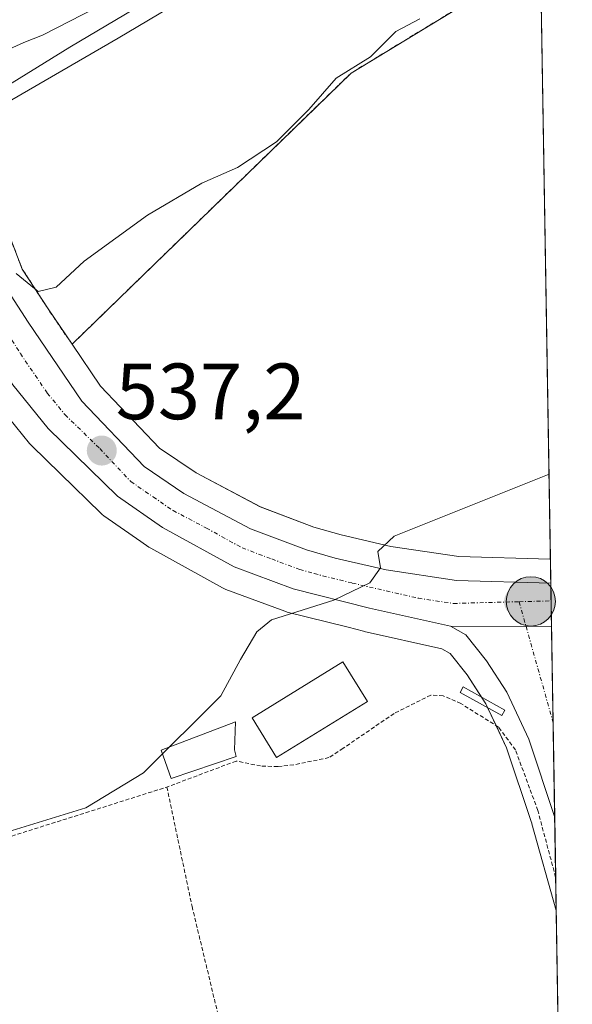
# Model space of a CAD drawing. Units: metres. Extents: x 611029 to 614500, y 4717754 to 4720123.
# Drawn here: x 614430 to 614500, y 4717921 to 4718044 of the extents above; entities that cross this region are included whole.
import ezdxf
from ezdxf.enums import TextEntityAlignment as Align

# ---------------------------------------------------------------- set-up
doc = ezdxf.new("R2010")
doc.units = ezdxf.units.M
doc.header["$MEASUREMENT"] = 0
doc.linetypes.add('TRAZO_Y_PUNTO', pattern=[1, 0.5, -0.25, 0, -0.25])
doc.linetypes.add('TRAZOS', pattern=[0.75, 0.5, -0.25])
for name, color, linetype, lineweight in [('Arbolado forestal', 92, 'TRAZOS', 0), ('Arbolado forestal CxS', 92, 'Continuous', 0), ('Carretera de calzada única', 19, 'Continuous', 13), ('Carretera de calzada única Cxs', 19, 'Continuous', 13), ('Carretera de calzada única eje', 19, 'TRAZO_Y_PUNTO', 0), ('Carátula', 7, 'Continuous', 5), ('Comarca CxS', 133, 'Continuous', 0), ('Comunidad Autónoma CxS', 142, 'Continuous', 0), ('Corriente natural lineal', 142, 'Continuous', 13), ('Cultivos herbáceos CxS', 92, 'Continuous', 0), ('Curva de nivel normal', 36, 'Continuous', 0), ('Edificación religiosa', 2, 'Continuous', 13), ('Edificación religiosa Cxs', 2, 'Continuous', 13), ('Estanque', 2, 'Continuous', 0), ('Estanque Cxs', 2, 'Continuous', 0), ('Huerta', 92, 'Continuous', 0), ('Huerta CxS', 92, 'Continuous', 0), ('Municipio CxS', 142, 'Continuous', 0), ('Núcleo urbano', 19, 'Continuous', 0), ('Núcleo urbano CxS', 19, 'Continuous', 0), ('Provincia CxS', 1, 'Continuous', 0), ('Punto de cota en terreno', 7, 'Continuous', 0), ('Punto kilométrico de carretera', 7, 'Continuous', 0), ('Rótulo de punto de cota en terreno', 19, 'Continuous', 0), ('Valla', 19, 'TRAZOS', 0)]:
    doc.layers.add(name, color=color, linetype=linetype, lineweight=lineweight)
doc.styles.add('Arial', font='txt', dxfattribs={"height": 0.2})

# ---------------------------------------------------------------- blocks, each defined once
blk = doc.blocks.new('*U153')
at = {"layer": 'Arbolado forestal CxS', "color": 92, "linetype": 'Continuous', "lineweight": 0}
blk.add_polyline3d([(614494.84, 4718104.46, 536.37), (614495.71, 4718052.14, 535.49), (614471.87, 4718037.65, 535.05), (614436.78, 4718003.58, 535.93), (614433.76, 4718008.01, 535.51), (614430.51, 4718013.03, 534.46), (614425.88, 4718025.09, 532.43), (614425.88, 4718025.09, 532.43), (614425.87, 4718025.1, 532.43), (614423.35, 4718031.72, 529.87), (614420.44, 4718041.23, 532.52), (614420.44, 4718041.24, 532.53), (614417.97, 4718049.37, 534.59), (614416.97, 4718052.62, 534.59), (614416.92, 4718052.77, 534.59), (614416.81, 4718053.03, 534.61), (614414.31, 4718058.28, 534.6), (614412.94, 4718061.15, 534.63), (614429.08, 4718071.72, 534.63), (614441.75, 4718068.76, 533.78), (614446.75, 4718074.08, 534.65), (614458.7, 4718083.04, 534.94), (614493.51, 4718103.57, 536.38), (614494.84, 4718104.46, 536.37)], close=True, dxfattribs=at)
blk = doc.blocks.new('*U164')
at = {"layer": 'Núcleo urbano CxS', "color": 19, "linetype": 'Continuous', "lineweight": 0}
blk.add_polyline3d([(614425.88, 4718025.09, 532.43), (614430.51, 4718013.03, 534.46), (614433.76, 4718008.01, 535.51), (614436.78, 4718003.58, 535.93), (614440.37, 4717998.32, 536.61), (614447.8, 4717990.52, 537.97), (614452.4, 4717987.42, 538.61), (614460.47, 4717983.14, 539.14), (614467.19, 4717980.61, 539.42), (614470.64, 4717979.63, 539.61), (614476.86, 4717978.18, 540.03), (614485.41, 4717976.89, 540.4), (614496.88, 4717976.57, 541.16), (614496.95, 4717976.58, 541.17), (614497.68, 4717932.42, 543.58), (614494.6, 4717943.32, 543.16), (614494.59, 4717943.39, 543.16), (614494.52, 4717943.61, 543.15), (614491.44, 4717952.85, 542.65), (614488.83, 4717958.4, 542.06), (614486.47, 4717962.04, 541.57), (614484.34, 4717964.73, 541.09), (614483.29, 4717965.31, 540.98), (614473.51, 4717967.5, 540.48), (614473.44, 4717967.52, 540.48), (614471.5, 4717968.01, 540.45), (614463.84, 4717969.92, 540.01), (614463.53, 4717970.02, 539.98), (614456.11, 4717972.78, 539.06), (614455.71, 4717972.96, 539.06), (614446.67, 4717977.95, 538.6), (614446.42, 4717978.1, 538.59), (614445.44, 4717978.79, 538.55), (614440.79, 4717982.03, 538.09), (614440.58, 4717982.19, 538.08), (614440.42, 4717982.34, 538.07), (614435.34, 4717987.28, 537.55), (614431.67, 4717990.86, 537.45), (614431.45, 4717991.1, 537.4), (614426.99, 4717996.57, 536.8)], dxfattribs=at)
blk = doc.blocks.new('*U171')
at = {"layer": 'Curva de nivel normal', "color": 36, "linetype": 'Continuous', "lineweight": 0}
blk.add_polyline3d([(614391.38, 4717918.7, 540), (614390.7, 4717921.37, 540), (614391.14, 4717923.19, 540), (614392.35, 4717924.34, 540), (614399.72, 4717928.3, 540), (614404.72, 4717930.94, 540), (614409.72, 4717933.05, 540), (614418.05, 4717937.34, 540), (614428.72, 4717942.32, 540), (614438.52, 4717945.35, 540), (614445.77, 4717949.71, 540), (614455.5, 4717959.39, 540), (614457.96, 4717963.96, 540), (614460, 4717967.43, 540), (614461.85, 4717968.96, 540), (614469.72, 4717971.43, 540), (614474.25, 4717973.61, 540), (614475.56, 4717975.49, 540), (614475.22, 4717977.54, 540), (614477.31, 4717979.47, 540), (614496.78, 4717987.24, 540)], dxfattribs=at)
blk = doc.blocks.new('5PATER')
at = {"layer": 'Carátula', "linetype": 'Continuous', "lineweight": 5}
h = blk.add_hatch(color=250, dxfattribs=at)
edge = h.paths.add_edge_path()
edge.add_ellipse((0, 0.01), major_axis=(-1.33, -1.34), ratio=0.999422, start_angle=0, end_angle=360)
blk = doc.blocks.new('*U201')
at = {"layer": 'Carretera de calzada única Cxs', "color": 19, "linetype": 'Continuous', "lineweight": 13}
blk.add_polyline3d([(614497.09, 4717968.11, 541.52), (614497.49, 4717944.13, 543.12), (614494.23, 4717953.96, 542.45), (614491.46, 4717959.86, 541.74), (614488.91, 4717963.79, 541.37), (614486.32, 4717967.06, 541.01), (614484.37, 4717968.14, 540.77), (614497.09, 4717968.11, 541.52)], close=True, dxfattribs=at)
blk = doc.blocks.new('*U211')
at = {"layer": 'Carretera de calzada única eje', "color": 19, "linetype": 'TRAZO_Y_PUNTO', "lineweight": 0}
for points in [[(614493.88, 4717968.12, 541.34), (614497.29, 4717956.03, 542.28)], [(614498.9, 4717858.43, 546.56), (614495.57, 4717855.51, 546.58), (614494.35, 4717853.91, 546.63), (614492.64, 4717851.51, 546.71), (614491.51, 4717849.55, 546.66), (614490.9, 4717848.23, 546.65)]]:
    blk.add_polyline3d(points, dxfattribs=at)
blk = doc.blocks.new('5HITCA')
at = {"layer": 'Carátula', "linetype": 'Continuous', "lineweight": 5}
h = blk.add_hatch(color=1, dxfattribs=at)
edge = h.paths.add_edge_path()
edge.add_arc((0, 0), 3.1, 0.0011, 360.0011)
at = {"layer": 'Carátula', "color": 250, "linetype": 'Continuous', "lineweight": 5}
blk.add_circle((0, 0, 0), 3.1, dxfattribs=at)
blk = doc.blocks.new('*U219')
at = {"layer": 'Valla', "color": 19, "linetype": 'TRAZOS', "lineweight": 0}
for points in [[(614497.61, 4717936.56, 543.54), (614497.6, 4717936.61, 543.54), (614495.36, 4717945, 543.39), (614492.55, 4717952.61, 544.41), (614490.42, 4717955.47, 544.98), (614485.69, 4717958.43, 544.6), (614483.44, 4717959.42, 544.4), (614481.9, 4717959.5, 544.13), (614477.28, 4717957.18, 544.03), (614470.87, 4717952.81, 544.22), (614469.09, 4717951.64, 543.91), (614464.68, 4717950.74, 543.55), (614462.65, 4717950.52, 543.95), (614460.5, 4717950.59, 543.75), (614457.42, 4717951.21, 543.72), (614448.71, 4717947.94, 543.63)], [(614475.76, 4717864.7, 546.05), (614478.46, 4717862.93, 547.2), (614485.53, 4717856.8, 546.75), (614489.87, 4717858.51, 546.58), (614489.37, 4717859.34, 546.23), (614497.34, 4717863.43, 552.14), (614498.8, 4717864.67, 551.67)]]:
    blk.add_polyline3d(points, dxfattribs=at)

msp = doc.modelspace()

# ---------------------------------------------------------------- linework, layer by layer
at = {"layer": 'Arbolado forestal', "color": 92, "linetype": 'TRAZOS', "lineweight": 0}
for points in [[(614436.78, 4718003.58, 535.93), (614433.76, 4718008.01, 535.51), (614430.51, 4718013.03, 534.46), (614425.88, 4718025.09, 532.43), (614425.88, 4718025.09, 532.43), (614425.87, 4718025.1, 532.43), (614423.35, 4718031.72, 529.87), (614423.07, 4718032.62, 529.72), (614420.44, 4718041.23, 532.52), (614420.44, 4718041.24, 532.53), (614420.24, 4718041.88, 533.04), (614417.97, 4718049.37, 534.59), (614416.97, 4718052.62, 534.59), (614416.92, 4718052.77, 534.59), (614416.81, 4718053.03, 534.61), (614416.26, 4718054.17, 534.64), (614415.23, 4718056.35, 534.62), (614414.55, 4718057.77, 534.61), (614414.31, 4718058.28, 534.6), (614412.94, 4718061.15, 534.63)], [(614495.71, 4718052.14, 535.49), (614471.87, 4718037.65, 535.05), (614436.78, 4718003.58, 535.93)]]:
    msp.add_polyline3d(points, dxfattribs=at)
at = {"layer": 'Carretera de calzada única', "color": 19, "linetype": 'Continuous', "lineweight": 13}
for points in [[(614423.08, 4718024.01, 533.93), (614427.82, 4718011.66, 535.07), (614431.26, 4718006.35, 535.44), (614438.03, 4717996.43, 536.57), (614445.85, 4717988.22, 537.48), (614450.85, 4717984.84, 538.14), (614459.23, 4717980.4, 538.9), (614466.25, 4717977.76, 539.33), (614469.89, 4717976.72, 539.63), (614476.3, 4717975.23, 540.05), (614485.14, 4717973.9, 540.53), (614497, 4717973.57, 541.27)], [(614484.37, 4717968.14, 540.77), (614474.17, 4717970.43, 540.25), (614464.57, 4717972.83, 539.56), (614457.16, 4717975.59, 538.9), (614448.14, 4717980.56, 538.29), (614442.51, 4717984.49, 537.69), (614433.76, 4717993.01, 536.81), (614429.32, 4717998.46, 536.25), (614426.49, 4718002.94, 535.88)], [(614497, 4717973.57, 541.27), (614497.09, 4717968.11, 541.52)], [(614497.49, 4717944.13, 543.12), (614494.23, 4717953.96, 542.45), (614491.46, 4717959.86, 541.74), (614488.91, 4717963.79, 541.37), (614486.32, 4717967.06, 541.01), (614484.37, 4717968.14, 540.77)], [(614497.09, 4717968.11, 541.52), (614484.37, 4717968.14, 540.77)], [(614497.09, 4717968.11, 541.52), (614484.37, 4717968.14, 540.77)], [(614497.09, 4717968.11, 541.52), (614497.49, 4717944.13, 543.12)]]:
    msp.add_polyline3d(points, dxfattribs=at)
at = {"layer": 'Carretera de calzada única Cxs', "color": 19, "linetype": 'Continuous', "lineweight": 13}
msp.add_polyline3d([(614427.82, 4718011.66, 535.07), (614431.26, 4718006.35, 535.44), (614438.03, 4717996.43, 536.57), (614445.85, 4717988.22, 537.48), (614450.85, 4717984.84, 538.14), (614459.23, 4717980.4, 538.9), (614466.25, 4717977.76, 539.33), (614469.89, 4717976.72, 539.63), (614476.3, 4717975.23, 540.05), (614485.14, 4717973.9, 540.53), (614497, 4717973.57, 541.27), (614497.09, 4717968.11, 541.52), (614484.37, 4717968.14, 540.77), (614474.17, 4717970.43, 540.25), (614464.57, 4717972.83, 539.56), (614457.16, 4717975.59, 538.9), (614448.14, 4717980.56, 538.29), (614442.51, 4717984.49, 537.69), (614433.76, 4717993.01, 536.81), (614429.32, 4717998.46, 536.25)], dxfattribs=at)
at = {"layer": 'Carretera de calzada única eje', "color": 19, "linetype": 'TRAZO_Y_PUNTO', "lineweight": 0}
for points in [[(614428.26, 4718005.61, 535.63), (614428.64, 4718005.02, 535.68), (614430.28, 4718002.41, 535.92), (614433.67, 4717997.44, 536.38), (614435.89, 4717994.73, 536.66), (614440.28, 4717990.46, 537.06), (614444.17, 4717986.34, 537.59), (614446.98, 4717984.39, 537.87), (614449.48, 4717982.69, 538.05), (614453.67, 4717980.48, 538.44), (614458.19, 4717977.99, 538.82), (614461.89, 4717976.6, 539.11), (614465.41, 4717975.29, 539.4), (614467.23, 4717974.76, 539.54), (614472.03, 4717973.57, 539.87), (614475.23, 4717972.83, 540.08), (614480.33, 4717971.68, 540.34), (614484.75, 4717971.01, 540.65), (614493, 4717971.23, 541.14)], [(614493, 4717971.23, 541.14), (614497.04, 4717971.33, 541.37)], [(614493, 4717971.23, 541.14), (614493.88, 4717968.12, 541.34)]]:
    msp.add_polyline3d(points, dxfattribs=at)
at = {"layer": 'Comarca CxS', "color": 133, "linetype": 'Continuous', "lineweight": 0}
msp.add_polyline3d([(612491.08, 4717777.36, 559.11), (611081.72, 4717754.45, 532.47), (611052.67, 4719570.44, 534.78), (611044.71, 4720067.73, 574.55), (614461.55, 4720123.33, 591.26), (614491.52, 4718305.79, 546.31), (614499.7, 4717810.01, 548.19), (613767.34, 4717798.11, 522.51), (612491.08, 4717777.36, 559.11)], close=True, dxfattribs=at)
msp.add_polyline3d([(612491.08, 4717777.36, 559.11), (611081.72, 4717754.45, 532.47), (611052.67, 4719570.44, 534.78), (611044.71, 4720067.73, 574.55), (614461.55, 4720123.33, 591.26), (614491.52, 4718305.79, 546.31), (614499.7, 4717810.01, 548.19), (613767.34, 4717798.11, 522.51), (612491.08, 4717777.36, 559.11)], close=True, dxfattribs=at)
at = {"layer": 'Comunidad Autónoma CxS', "color": 142, "linetype": 'Continuous', "lineweight": 0}
msp.add_polyline3d([(613767.34, 4717798.11, 522.51), (611081.72, 4717754.45, 532.47), (611052.67, 4719570.44, 534.78), (611044.71, 4720067.73, 574.55), (612461.47, 4720090.78, 557.33), (613643.4, 4720110.02, 583.09), (613658.69, 4720110.27, 580.62), (613787.57, 4720112.36, 587.24), (614461.55, 4720123.33, 591.26), (614465.12, 4719906.93, 629.78), (614491.52, 4718305.79, 546.31), (614499.7, 4717810.01, 548.19), (613767.34, 4717798.11, 522.51)], close=True, dxfattribs=at)
msp.add_polyline3d([(613767.34, 4717798.11, 522.51), (611081.72, 4717754.45, 532.47), (611052.67, 4719570.44, 534.78), (611044.71, 4720067.73, 574.55), (612461.47, 4720090.78, 557.33), (613643.4, 4720110.02, 583.09), (613658.69, 4720110.27, 580.62), (613787.57, 4720112.36, 587.24), (614461.55, 4720123.33, 591.26), (614465.12, 4719906.93, 629.78), (614491.52, 4718305.79, 546.31), (614499.7, 4717810.01, 548.19), (613767.34, 4717798.11, 522.51)], close=True, dxfattribs=at)
at = {"layer": 'Corriente natural lineal', "color": 142, "linetype": 'Continuous', "lineweight": 13}
msp.add_polyline3d([(614495.38, 4718072.1, 531.05), (614491.25, 4718069.66, 531.07), (614477.2, 4718063.02, 531.23), (614467.69, 4718058.27, 530.33), (614450.29, 4718049.12, 529.94), (614436.49, 4718040.9, 530.24), (614421.41, 4718031.59, 529.71)], dxfattribs=at)
at = {"layer": 'Cultivos herbáceos CxS', "color": 92, "linetype": 'Continuous', "lineweight": 0}
msp.add_polyline3d([(614496.95, 4717976.58, 541.17), (614496.88, 4717976.57, 541.16), (614485.41, 4717976.89, 540.4), (614476.86, 4717978.18, 540.03), (614470.64, 4717979.63, 539.61), (614467.19, 4717980.61, 539.42), (614460.47, 4717983.14, 539.14), (614452.4, 4717987.42, 538.61), (614447.8, 4717990.52, 537.97), (614440.37, 4717998.32, 536.61), (614436.78, 4718003.58, 535.93), (614471.87, 4718037.65, 535.05), (614495.71, 4718052.14, 535.49), (614496.95, 4717976.58, 541.17)], close=True, dxfattribs=at)
for points in [[(614495.71, 4718052.14, 535.49), (614471.87, 4718037.65, 535.05), (614436.78, 4718003.58, 535.93)], [(614495.71, 4718052.14, 535.49), (614496.95, 4717976.58, 541.17)], [(614436.78, 4718003.58, 535.93), (614440.37, 4717998.32, 536.61), (614447.8, 4717990.52, 537.97), (614452.4, 4717987.42, 538.61), (614460.46, 4717983.14, 539.14), (614467.19, 4717980.61, 539.42), (614470.64, 4717979.63, 539.61), (614476.86, 4717978.18, 540.03), (614485.41, 4717976.89, 540.4), (614496.88, 4717976.57, 541.16), (614496.95, 4717976.58, 541.17)]]:
    msp.add_polyline3d(points, dxfattribs=at)
at = {"layer": 'Curva de nivel normal', "color": 36, "linetype": 'Continuous', "lineweight": 0}
for points in [[(614422.02, 4718029.79, 530), (614424.17, 4718031.41, 530), (614442.56, 4718042.02, 530), (614452.7, 4718048.06, 530), (614467.96, 4718056.77, 530), (614469.68, 4718059.27, 530), (614467.55, 4718059.02, 530), (614457.62, 4718055.23, 530), (614446.65, 4718049.39, 530), (614433.07, 4718042.43, 530), (614430.72, 4718041.51, 530), (614425.05, 4718038.93, 530), (614421.05, 4718037.59, 530), (614419.57, 4718037, 530)], [(614429.74, 4718012.46, 535), (614432.54, 4718010.22, 535), (614434.78, 4718010.74, 535), (614438.3, 4718014.03, 535), (614446.27, 4718019.79, 535), (614453.09, 4718023.81, 535), (614457.58, 4718025.8, 535), (614462.48, 4718029.02, 535), (614466.54, 4718033.08, 535), (614469.99, 4718036.99, 535), (614474.32, 4718039.69, 535), (614477.51, 4718042.86, 535), (614480.5, 4718044.45, 535)]]:
    msp.add_polyline3d(points, dxfattribs=at)
at = {"layer": 'Edificación religiosa', "color": 2, "linetype": 'Continuous', "lineweight": 13}
msp.add_polyline3d([(614473.94, 4717958.68, 544.65), (614462.51, 4717951.65, 544.45), (614459.42, 4717956.65, 543.76), (614470.85, 4717963.69, 543.2), (614473.94, 4717958.68, 544.65)], dxfattribs=at)
at = {"layer": 'Edificación religiosa Cxs', "color": 2, "linetype": 'Continuous', "lineweight": 13}
msp.add_polyline3d([(614473.94, 4717958.68, 544.65), (614462.51, 4717951.65, 544.45), (614459.42, 4717956.65, 543.76), (614470.85, 4717963.69, 543.2), (614473.94, 4717958.68, 544.65)], close=True, dxfattribs=at)
at = {"layer": 'Estanque', "color": 2, "linetype": 'Continuous', "lineweight": 0}
for points in [[(614491.2, 4717957.62, 541.98), (614490.82, 4717956.95, 542.11), (614485.61, 4717959.84, 542), (614485.98, 4717960.52, 541.86), (614491.2, 4717957.62, 541.98)], [(614457.41, 4717951.79, 541.19), (614449.23, 4717949.03, 540.87), (614448, 4717952.57, 539.84), (614457.35, 4717956.15, 540.51), (614457.21, 4717952.62, 541.01), (614457.41, 4717951.79, 541.19)]]:
    msp.add_polyline3d(points, dxfattribs=at)
at = {"layer": 'Estanque Cxs', "color": 2, "linetype": 'Continuous', "lineweight": 0}
for points in [[(614491.2, 4717957.62, 541.98), (614490.82, 4717956.95, 542.11), (614485.61, 4717959.84, 542), (614485.98, 4717960.52, 541.86), (614491.2, 4717957.62, 541.98)], [(614457.41, 4717951.79, 541.19), (614449.23, 4717949.03, 540.87), (614448, 4717952.57, 539.84), (614457.35, 4717956.15, 540.51), (614457.21, 4717952.62, 541.01), (614457.41, 4717951.79, 541.19)]]:
    msp.add_polyline3d(points, close=True, dxfattribs=at)
at = {"layer": 'Huerta', "color": 92, "linetype": 'Continuous', "lineweight": 0}
for points in [[(614426.99, 4717996.57, 536.8), (614431.45, 4717991.1, 537.4), (614431.67, 4717990.86, 537.45), (614435.34, 4717987.28, 537.55), (614440.42, 4717982.34, 538.07), (614440.58, 4717982.19, 538.08), (614440.79, 4717982.03, 538.09), (614445.44, 4717978.79, 538.55), (614446.42, 4717978.1, 538.59), (614446.67, 4717977.95, 538.6), (614455.71, 4717972.96, 539.06), (614456.11, 4717972.78, 539.06), (614463.53, 4717970.02, 539.98), (614463.84, 4717969.92, 540.01), (614471.5, 4717968.01, 540.45), (614473.44, 4717967.52, 540.48), (614473.51, 4717967.5, 540.48), (614483.29, 4717965.31, 540.98), (614484.34, 4717964.73, 541.09), (614486.47, 4717962.04, 541.57), (614488.29, 4717959.24, 541.99), (614488.83, 4717958.4, 542.06), (614489.05, 4717957.93, 542.11), (614490.12, 4717955.66, 542.34), (614491.44, 4717952.85, 542.65), (614494.52, 4717943.61, 543.15), (614494.59, 4717943.39, 543.16), (614494.6, 4717943.32, 543.16), (614497.68, 4717932.42, 543.58)], [(614497.68, 4717932.42, 543.58), (614498.8, 4717864.67, 546.14), (614498.82, 4717863.31, 546.33)]]:
    msp.add_polyline3d(points, dxfattribs=at)
at = {"layer": 'Huerta CxS', "color": 92, "linetype": 'Continuous', "lineweight": 0}
msp.add_polyline3d([(614426.99, 4717996.57, 536.8), (614431.45, 4717991.1, 537.4), (614431.67, 4717990.86, 537.45), (614435.34, 4717987.28, 537.55), (614440.42, 4717982.34, 538.07), (614440.58, 4717982.19, 538.08), (614440.79, 4717982.03, 538.09), (614445.44, 4717978.79, 538.55), (614446.42, 4717978.1, 538.59), (614446.67, 4717977.95, 538.6), (614455.71, 4717972.96, 539.06), (614456.11, 4717972.78, 539.06), (614463.53, 4717970.02, 539.98), (614463.84, 4717969.92, 540.01), (614471.5, 4717968.01, 540.45), (614473.44, 4717967.52, 540.48), (614473.51, 4717967.5, 540.48), (614483.29, 4717965.31, 540.98), (614484.34, 4717964.73, 541.09), (614486.47, 4717962.04, 541.57), (614488.83, 4717958.4, 542.06), (614491.44, 4717952.85, 542.65), (614494.52, 4717943.61, 543.15), (614494.59, 4717943.39, 543.16), (614494.6, 4717943.32, 543.16), (614497.68, 4717932.42, 543.58), (614497.68, 4717932.42, 543.58), (614498.82, 4717863.3, 546.33)], dxfattribs=at)
at = {"layer": 'Municipio CxS', "color": 142, "linetype": 'Continuous', "lineweight": 0}
msp.add_polyline3d([(614491.52, 4718305.79, 546.31), (614499.7, 4717810.01, 548.19), (613767.34, 4717798.11, 522.51)], dxfattribs=at)
msp.add_polyline3d([(614491.52, 4718305.79, 546.31), (614499.7, 4717810.01, 548.19), (613767.34, 4717798.11, 522.51)], dxfattribs=at)
at = {"layer": 'Núcleo urbano', "color": 19, "linetype": 'Continuous', "lineweight": 0}
for points in [[(614436.78, 4718003.58, 535.93), (614433.76, 4718008.01, 535.51), (614430.51, 4718013.03, 534.46), (614425.88, 4718025.09, 532.43), (614425.88, 4718025.09, 532.43), (614425.87, 4718025.1, 532.43), (614423.35, 4718031.72, 529.87), (614423.07, 4718032.62, 529.72), (614420.44, 4718041.23, 532.52), (614420.44, 4718041.24, 532.53), (614420.24, 4718041.88, 533.04), (614417.97, 4718049.37, 534.59), (614416.97, 4718052.62, 534.59), (614416.92, 4718052.77, 534.59), (614416.81, 4718053.03, 534.61), (614416.26, 4718054.17, 534.64), (614415.23, 4718056.35, 534.62), (614414.55, 4718057.77, 534.61), (614414.31, 4718058.28, 534.6), (614412.94, 4718061.15, 534.63)], [(614436.78, 4718003.58, 535.93), (614440.37, 4717998.32, 536.61), (614447.8, 4717990.52, 537.97), (614452.4, 4717987.42, 538.61), (614460.46, 4717983.14, 539.14), (614467.19, 4717980.61, 539.42), (614470.64, 4717979.63, 539.61), (614476.86, 4717978.18, 540.03), (614485.41, 4717976.89, 540.4), (614496.88, 4717976.57, 541.16), (614496.95, 4717976.58, 541.17)], [(614426.99, 4717996.57, 536.8), (614431.45, 4717991.1, 537.4), (614431.67, 4717990.86, 537.45), (614435.34, 4717987.28, 537.55), (614440.42, 4717982.34, 538.07), (614440.58, 4717982.19, 538.08), (614440.79, 4717982.03, 538.09), (614445.44, 4717978.79, 538.55), (614446.42, 4717978.1, 538.59), (614446.67, 4717977.95, 538.6), (614455.71, 4717972.96, 539.06), (614456.11, 4717972.78, 539.06), (614463.53, 4717970.02, 539.98), (614463.84, 4717969.92, 540.01), (614471.5, 4717968.01, 540.45), (614473.44, 4717967.52, 540.48), (614473.51, 4717967.5, 540.48), (614483.29, 4717965.31, 540.98), (614484.34, 4717964.73, 541.09), (614486.47, 4717962.04, 541.57), (614488.29, 4717959.24, 541.99), (614488.83, 4717958.4, 542.06), (614489.05, 4717957.93, 542.11), (614490.12, 4717955.66, 542.34), (614491.44, 4717952.85, 542.65), (614494.52, 4717943.61, 543.15), (614494.59, 4717943.39, 543.16), (614494.6, 4717943.32, 543.16), (614497.68, 4717932.42, 543.58)], [(614496.95, 4717976.58, 541.17), (614497, 4717973.57, 541.27), (614497.04, 4717971.33, 541.37), (614497.09, 4717968.11, 541.52), (614497.29, 4717956.03, 542.28), (614497.49, 4717944.13, 543.12), (614497.61, 4717936.56, 543.51), (614497.68, 4717932.42, 543.58)]]:
    msp.add_polyline3d(points, dxfattribs=at)
at = {"layer": 'Provincia CxS', "color": 1, "linetype": 'Continuous', "lineweight": 0}
msp.add_polyline3d([(614499.7, 4717810.01, 548.19), (611081.72, 4717754.45, 532.47), (611044.71, 4720067.73, 574.55), (614461.55, 4720123.33, 591.26), (614499.7, 4717810.01, 548.19)], close=True, dxfattribs=at)
msp.add_polyline3d([(614499.7, 4717810.01, 548.19), (611081.72, 4717754.45, 532.47), (611044.71, 4720067.73, 574.55), (614461.55, 4720123.33, 591.26), (614499.7, 4717810.01, 548.19)], close=True, dxfattribs=at)
at = {"layer": 'Valla', "color": 19, "linetype": 'TRAZOS', "lineweight": 0}
for points in [[(614469.07, 4717870.5, 544.65), (614467.64, 4717869.19, 544.75), (614466.03, 4717867.69, 544.79), (614465.3, 4717867.02, 545.06), (614454.96, 4717866.25, 545.07), (614446.23, 4717864.92, 545.12), (614435.05, 4717861.28, 544.78), (614424.71, 4717858.06, 545.47), (614415.89, 4717856.91, 544.06), (614403.32, 4717880.24, 541.43), (614395.96, 4717896.09, 541.11), (614389.76, 4717923.48, 540.1), (614394.81, 4717926.01, 540.09), (614412.96, 4717935.11, 543.91), (614414.89, 4717935.93, 544.49), (614427.05, 4717941.1, 543.19), (614448.71, 4717947.94, 543.63)], [(614448.71, 4717947.94, 543.63), (614451.87, 4717932.94, 542.81), (614456.71, 4717912.87, 542.82), (614457.65, 4717909.94, 544.59)]]:
    msp.add_polyline3d(points, dxfattribs=at)

# ---------------------------------------------------------------- block references
at = {"layer": 'Arbolado forestal CxS', "color": 92, "linetype": 'Continuous', "lineweight": 0}
msp.add_blockref('*U153', (0, 0), dxfattribs=at)
at = {"layer": 'Carretera de calzada única Cxs', "color": 19, "linetype": 'Continuous', "lineweight": 13}
msp.add_blockref('*U201', (0, 0), dxfattribs=at)
at = {"layer": 'Carretera de calzada única eje', "color": 19, "linetype": 'TRAZO_Y_PUNTO', "lineweight": 0}
msp.add_blockref('*U211', (0, 0), dxfattribs=at)
at = {"layer": 'Curva de nivel normal', "color": 36, "linetype": 'Continuous', "lineweight": 0}
msp.add_blockref('*U171', (0, 0), dxfattribs=at)
at = {"layer": 'Núcleo urbano CxS', "color": 19, "linetype": 'Continuous', "lineweight": 0}
msp.add_blockref('*U164', (0, 0), dxfattribs=at)
at = {"layer": 'Punto de cota en terreno', "linetype": 'Continuous', "lineweight": 0}
for p in [(614440.52, 4717990.21, 537.2), (614493, 4717971.23, 541.16)]:
    msp.add_blockref('5PATER', p, dxfattribs=at)
at = {"layer": 'Punto kilométrico de carretera', "linetype": 'Continuous', "lineweight": 0}
msp.add_blockref('5HITCA', (614494.48, 4717971.27, 541.29), dxfattribs=at)
at = {"layer": 'Valla', "color": 19, "linetype": 'TRAZOS', "lineweight": 0}
msp.add_blockref('*U219', (0, 0), dxfattribs=at)

# ---------------------------------------------------------------- texts
at = {"layer": 'Rótulo de punto de cota en terreno', "color": 19, "linetype": 'Continuous', "lineweight": 0, "style": 'Arial'}
msp.add_text('537,2', height=7, dxfattribs=at).set_placement((614442.28, 4717991.97), align=Align.BOTTOM_LEFT)

doc.saveas('drawing.dxf')
